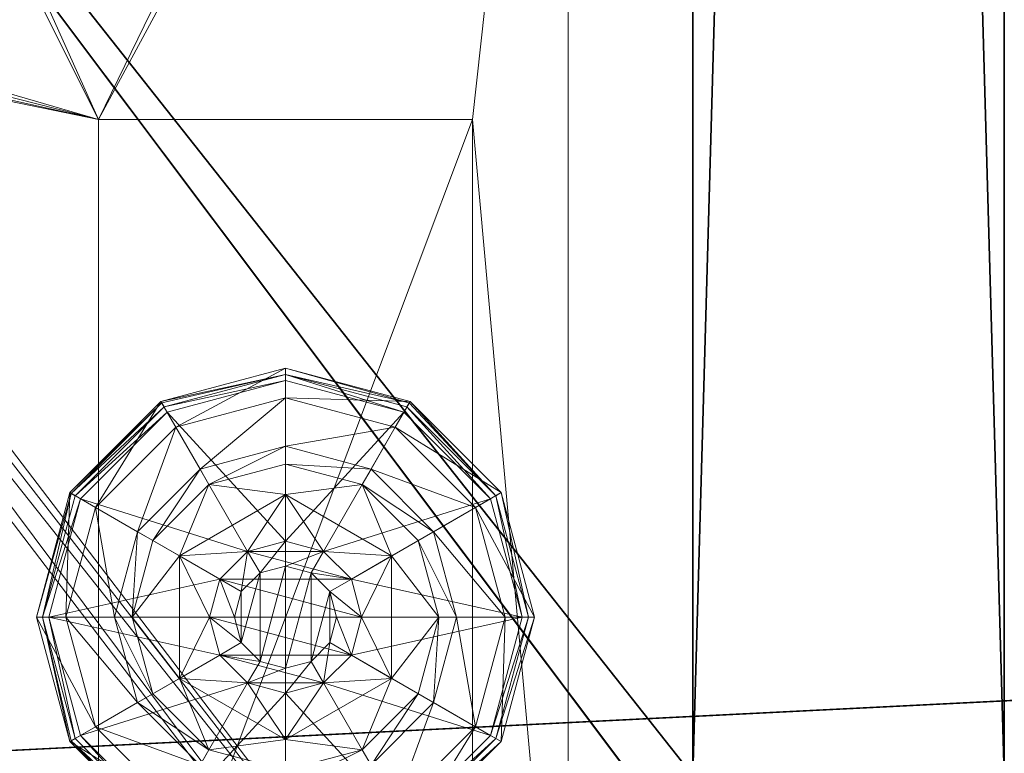
# Model space of a CAD drawing. Extents: x -11 to 133, y 47 to 108.
# Drawn here: x 16 to 18, y 73 to 75 of the extents above; entities that cross this region are included whole.
import ezdxf

# ---------------------------------------------------------------- set-up
doc = ezdxf.new("R2010")
doc.units = 0
doc.header["$LTSCALE"] = 0.3
doc.header["$MEASUREMENT"] = 0
for name, color, linetype in [('A-FURN-ATTRIBUTE-T', 7, 'Continuous'), ('DOS-MODESTIE-V', 3, 'Continuous'), ('EDGE', 1, 'Continuous'), ('FOND-H', 1, 'Continuous'), ('SURFACE-H', 7, 'Continuous'), ('TABLETTE-H', 6, 'Continuous')]:
    doc.layers.add(name, color=color, linetype=linetype)
doc.layers.add('QUINCAILLERIE-BLANC', color=4, linetype='Continuous', lineweight=13)
doc.layers.add('QUINCAILLERIE-CHR', color=4, linetype='Continuous', lineweight=13)
doc.styles.add('LOGIFLEX - Notes', font='ARIALN.TTF', dxfattribs={"height": 0.09375})

# ---------------------------------------------------------------- blocks, each defined once
blk = doc.blocks.new('3-2466WAVC-MSF')
at = {"layer": 'EDGE'}
mesh = blk.add_polyface(dxfattribs=at)
corners = [(40.9843, 0, 29), (40.9843, 0, 28), (40.2686, -0.0866, 29), (39, -0.75, 28), (38.4059, -1.1585, 28), (39, -0.75, 29), (37.7314, -1.4134, 28), (37.7314, -1.4134, 29), (37.0157, -1.5, 28), (37.0157, -1.5, 29), (38.4059, -1.1585, 29), (28.9843, -1.5, 28), (28.9843, -1.5, 29), (39.5941, -0.3415, 28), (39.5941, -0.3415, 29), (40.2686, -0.0866, 28), (28.2686, -1.4134, 29), (27, -0.75, 28), (26.4059, -0.3415, 28), (27, -0.75, 29), (25.7314, -0.0866, 28), (25.7314, -0.0866, 29), (25.0157, 0, 28), (25.0157, 0, 29), (26.4059, -0.3415, 29), (0, 0, 28), (0, 0, 29), (27.5941, -1.1585, 28), (27.5941, -1.1585, 29), (28.2686, -1.4134, 28), (66, 0, 28), (66, 0, 29), (66, -24, 28), (66, -24, 29), (0, -24, 28), (0, -24, 29)]
mesh.append_faces([[corners[k] for k in face] for face in [(3, 5, 13, 13), (17, 19, 27, 27)]], dxfattribs={"vtx0": -1, "vtx1": -1, "vtx2": -1})
mesh.append_faces([[corners[k] for k in face] for face in [(0, 1, 2, 2), (6, 7, 4, 4), (6, 8, 7, 7), (10, 5, 4, 4), (8, 11, 9, 9), (13, 14, 15, 15), (2, 15, 14, 14), (12, 11, 16, 16), (20, 21, 18, 18), (20, 22, 21, 21), (24, 19, 18, 18), (22, 25, 23, 23), (27, 28, 29, 29), (16, 29, 28, 28), (30, 1, 31, 31), (32, 30, 33, 33), (34, 32, 35, 35), (25, 34, 26, 26)]], dxfattribs={"vtx1": -1, "vtx2": -1})
mesh.append_faces([[corners[k] for k in face] for face in [(3, 4, 5, 5), (17, 18, 19, 19)]], dxfattribs={"vtx1": -1, "vtx2": -1, "vtx3": -1})
mesh.append_faces([[corners[k] for k in face] for face in [(8, 9, 7, 7), (7, 10, 4, 4), (11, 12, 9, 9), (5, 14, 13, 13), (1, 15, 2, 2), (22, 23, 21, 21), (21, 24, 18, 18), (25, 26, 23, 23), (19, 28, 27, 27), (11, 29, 16, 16), (1, 0, 31, 31), (30, 31, 33, 33), (32, 33, 35, 35), (34, 35, 26, 26)]], dxfattribs={"vtx2": -1, "vtx3": -1})
at = {"layer": 'SURFACE-H'}
mesh = blk.add_polyface(dxfattribs=at)
corners = [(40.2686, -0.0866, 29), (39.5941, -0.3415, 29), (40.9843, 0, 29), (39, -0.75, 29), (66, 0, 29), (37.7314, -1.4134, 29), (66, -24, 29), (38.4059, -1.1585, 29), (37.0157, -1.5, 29), (27.5941, -1.1585, 29), (27, -0.75, 29), (25.0157, 0, 29), (0, 0, 29), (28.2686, -1.4134, 29), (25.7314, -0.0866, 29), (26.4059, -0.3415, 29), (0, -24, 29), (28.9843, -1.5, 29)]
mesh.append_faces([[corners[k] for k in face] for face in [(4, 5, 6, 6), (5, 4, 7, 7), (2, 7, 4, 4), (9, 12, 13, 13), (13, 16, 17, 17), (6, 17, 16, 16), (15, 11, 10, 10)]], dxfattribs={"vtx0": -1, "vtx1": -1, "vtx2": -1})
mesh.append_faces([[corners[k] for k in face] for face in [(9, 11, 12, 12)]], dxfattribs={"vtx0": -1, "vtx2": -1, "vtx3": -1})
mesh.append_faces([[corners[k] for k in face] for face in [(0, 1, 2, 2), (14, 11, 15, 15)]], dxfattribs={"vtx1": -1, "vtx2": -1})
mesh.append_faces([[corners[k] for k in face] for face in [(1, 3, 2, 2), (3, 7, 2, 2), (5, 8, 6, 6), (9, 10, 11, 11), (12, 16, 13, 13), (8, 17, 6, 6)]], dxfattribs={"vtx1": -1, "vtx2": -1, "vtx3": -1})
mesh = blk.add_polyface(dxfattribs=at)
corners = [(38.4059, -1.1585, 28), (66, 0, 28), (37.7314, -1.4134, 28), (40.9843, 0, 28), (39, -0.75, 28), (40.2686, -0.0866, 28), (39.5941, -0.3415, 28), (28.9843, -1.5, 28), (0, -24, 28), (28.2686, -1.4134, 28), (37.0157, -1.5, 28), (66, -24, 28), (25.7314, -0.0866, 28), (26.4059, -0.3415, 28), (25.0157, 0, 28), (27, -0.75, 28), (27.5941, -1.1585, 28), (0, 0, 28)]
mesh.append_faces([[corners[k] for k in face] for face in [(0, 1, 2, 2), (1, 0, 3, 3), (7, 8, 9, 9), (8, 10, 11, 11), (2, 11, 10, 10), (14, 16, 17, 17), (9, 17, 16, 16), (6, 3, 4, 4)]], dxfattribs={"vtx0": -1, "vtx1": -1, "vtx2": -1})
mesh.append_faces([[corners[k] for k in face] for face in [(5, 3, 6, 6), (12, 13, 14, 14)]], dxfattribs={"vtx1": -1, "vtx2": -1})
mesh.append_faces([[corners[k] for k in face] for face in [(0, 4, 3, 3), (7, 10, 8, 8), (1, 11, 2, 2), (13, 15, 14, 14), (15, 16, 14, 14), (8, 17, 9, 9)]], dxfattribs={"vtx1": -1, "vtx2": -1, "vtx3": -1})
blk = doc.blocks.new('LV2466MSF_THREEDVIEW_E_____CONNECTIVITY_____No_____E_____No_____GROMMET_____NGR_____LAYER_____B3_____MGR_____MGRL_____QI_____No_____WAVC_____Wav')
blk.add_blockref('3-2466WAVC-MSF', (0, 0))
blk = doc.blocks.new('3_LV2466MSF_____XI_____XO_____CONNECTIVITY_____No_____E_____No_____GROMMET_____NGR_____LAYER_____B3_____MGR_____MGRL_____QI_____No_____WAVC_____Wav')
blk.add_blockref('LV2466MSF_THREEDVIEW_E_____CONNECTIVITY_____No_____E_____No_____GROMMET_____NGR_____LAYER_____B3_____MGR_____MGRL_____QI_____No_____WAVC_____Wav', (0, 0))
at = {"layer": 'A-FURN-ATTRIBUTE-T', "style": 'LOGIFLEX - Notes'}
blk.add_attdef('CAPTG', (0, 1), '', height=2.5, dxfattribs=at)
at = {"layer": 'A-FURN-ATTRIBUTE-T', "style": 'LOGIFLEX - Notes', "flags": 1}
for tag in ['CAPPN', 'CAPMG', 'CAPMC', 'CAPQT', 'CAPDH']:
    blk.add_attdef(tag, (0, 0), '', height=0.001, dxfattribs=at)
blk = doc.blocks.new('3-LV1824BBL25')
at = {"layer": 'DOS-MODESTIE-V'}
mesh = blk.add_polyface(dxfattribs=at)
corners = [(1, 0, 5.5), (1, -0.625, 5.5), (1, 0, 24), (1, -0.625, 24), (23, 0, 24), (23, 0, 5.5), (23, -0.625, 24), (23, -0.625, 5.5)]
mesh.append_faces([[corners[k] for k in face] for face in [(0, 1, 2, 2), (2, 4, 0, 0), (3, 6, 2, 2), (1, 7, 3, 3), (0, 5, 1, 1), (7, 5, 6, 6)]], dxfattribs={"vtx1": -1, "vtx2": -1})
mesh.append_faces([[corners[k] for k in face] for face in [(1, 3, 2, 2), (4, 5, 0, 0), (6, 4, 2, 2), (7, 6, 3, 3), (5, 7, 1, 1), (5, 4, 6, 6)]], dxfattribs={"vtx2": -1, "vtx3": -1})
at = {"layer": 'EDGE'}
mesh = blk.add_polyface(dxfattribs=at)
corners = [(0, 0, 24), (24, 0, 24), (0, 0, 25), (24, 0, 25), (0, -18, 24), (0, -18, 25), (24, -18, 24), (24, -18, 25)]
mesh.append_faces([[corners[k] for k in face] for face in [(0, 1, 2, 2), (3, 2, 1, 1), (4, 0, 5, 5), (2, 5, 0, 0), (1, 6, 3, 3), (7, 3, 6, 6), (6, 4, 7, 7), (5, 7, 4, 4)]], dxfattribs={"vtx1": -1, "vtx2": -1})
at = {"layer": 'FOND-H'}
mesh = blk.add_polyface(dxfattribs=at)
corners = [(0, -18, 5.5), (0, -18, 4.5), (24, -18, 5.5), (24, -18, 4.5), (24, 0, 5.5), (0, 0, 5.5), (24, 0, 4.5), (0, 0, 4.5)]
mesh.append_faces([[corners[k] for k in face] for face in [(0, 1, 2, 2), (2, 4, 0, 0), (3, 6, 2, 2), (1, 7, 3, 3), (0, 5, 1, 1), (7, 5, 6, 6)]], dxfattribs={"vtx1": -1, "vtx2": -1})
mesh.append_faces([[corners[k] for k in face] for face in [(1, 3, 2, 2), (4, 5, 0, 0), (6, 4, 2, 2), (7, 6, 3, 3), (5, 7, 1, 1), (5, 4, 6, 6)]], dxfattribs={"vtx2": -1, "vtx3": -1})
at = {"layer": 'QUINCAILLERIE-BLANC'}
mesh = blk.add_polyface(dxfattribs=at)
corners = [(22.5499, -1.3663, 0.5758), (22.6057, -1.3104, 0.5758), (22.559, -1.2295, 0.5758), (22.682, -1.29, 0.5758), (22.436, -1.4425, 0.5758), (22.559, -1.2295, 0.38), (22.682, -1.29, 2.035), (22.6057, -1.3104, 2.035), (22.805, -1.2295, 0.38), (22.682, -1.135, 0.38), (22.5282, -1.1762, 0.38), (22.4157, -1.2888, 0.38), (22.249, -1.1925, 0.12), (22.3005, -1.2222, 0.1453), (22.432, -1.0095, 0.12), (22.682, -1.0019, 0.1453), (22.682, -0.9425, 0.12), (22.4617, -1.061, 0.1453), (22.5104, -1.1453, 0.2427), (22.682, -1.0994, 0.2427), (22.3848, -1.2709, 0.2427), (22.682, -0.9425, 0.025), (22.249, -1.1925, 0.025), (22.432, -1.0095, 0.025), (22.2706, -1.205), (22.2598, -1.1988, 0.0033), (22.4445, -1.0311), (22.1945, -1.4425, 0.0033), (22.2519, -1.1942, 0.0125), (22.682, -0.955, 0.0033), (22.682, -0.9675), (22.4382, -1.0203, 0.0033), (22.682, -1.29), (22.6057, -1.3104), (22.5499, -1.3663), (22.682, -1.29, 0.12), (22.6057, -1.3104, 0.12)]
mesh.append_faces([[corners[k] for k in face] for face in [(8, 9, 5, 5), (30, 33, 26, 26), (34, 26, 33, 33)]], dxfattribs={"vtx0": -1, "vtx1": -1, "vtx2": -1})
mesh.append_faces([[corners[k] for k in face] for face in [(0, 1, 2, 2), (1, 3, 2, 2), (9, 10, 5, 5), (10, 11, 5, 5), (32, 33, 30, 30), (24, 26, 34, 34)]], dxfattribs={"vtx1": -1, "vtx2": -1, "vtx3": -1})
mesh.append_faces([[corners[k] for k in face] for face in [(6, 3, 7, 7), (1, 7, 3, 3), (12, 13, 14, 14), (15, 16, 17, 17), (15, 17, 18, 18), (15, 18, 19, 19), (13, 20, 17, 17), (13, 17, 14, 14), (11, 10, 18, 18), (11, 18, 20, 20), (9, 19, 10, 10), (19, 18, 10, 10), (14, 17, 16, 16), (20, 18, 17, 17), (16, 21, 14, 14), (22, 12, 23, 23), (12, 14, 23, 23), (23, 14, 21, 21), (24, 25, 26, 26), (25, 27, 28, 28), (29, 30, 31, 31), (25, 28, 31, 31), (25, 31, 26, 26), (28, 22, 31, 31), (21, 29, 23, 23), (22, 23, 31, 31), (26, 31, 30, 30), (23, 29, 31, 31), (32, 35, 33, 33), (36, 33, 35, 35)]], dxfattribs={"vtx2": -1})
mesh.append_faces([[corners[k] for k in face] for face in [(4, 2, 5, 5)]], dxfattribs={"vtx2": -1, "vtx3": -1})
mesh = blk.add_polyface(dxfattribs=at)
corners = [(22.559, -1.2295, 0.5758), (22.682, -1.29, 0.5758), (22.805, -1.2295, 0.5758), (22.7582, -1.3104, 0.5758), (22.8141, -1.3663, 0.5758), (22.559, -1.2295, 0.38), (22.805, -1.2295, 0.38), (22.8141, -1.3663, 2.035), (22.8345, -1.4425, 0.5758), (22.7582, -1.3104, 2.035), (22.682, -1.29, 2.035), (22.8345, -1.4425, 2.035), (22.8358, -1.1762, 0.38), (22.682, -1.135, 0.38), (22.682, -0.9425, 0.12), (22.682, -1.0019, 0.1453), (22.932, -1.0095, 0.12), (22.682, -1.0994, 0.2427), (22.9023, -1.061, 0.1453), (22.8536, -1.1453, 0.2427), (22.682, -0.9425, 0.025), (22.932, -1.0095, 0.025), (22.682, -0.9675), (22.682, -0.955, 0.0033), (22.9195, -1.0311), (22.9258, -1.0203, 0.0033), (22.682, -1.29), (22.7582, -1.3104), (22.8141, -1.3663), (22.8141, -1.3663, 0.12), (22.8345, -1.4425, 0.12), (22.682, -1.29, 0.12), (22.7582, -1.3104, 0.12), (22.8141, -1.5187, 0.12), (22.7582, -1.5746, 0.12), (22.7708, -1.3913, 2.085), (22.5932, -1.3913, 2.085), (22.7845, -1.4425, 2.085), (22.682, -1.34, 2.085), (22.6308, -1.3537, 2.085), (22.7332, -1.3537, 2.085), (22.5795, -1.4425, 2.085)]
mesh.append_faces([[corners[k] for k in face] for face in [(0, 1, 2, 2), (26, 22, 27, 27), (27, 24, 28, 28), (29, 34, 32, 32), (35, 36, 37, 37), (40, 39, 35, 35)]], dxfattribs={"vtx0": -1, "vtx1": -1, "vtx2": -1})
mesh.append_faces([[corners[k] for k in face] for face in [(5, 0, 6, 6), (30, 33, 29, 29), (38, 39, 40, 40)]], dxfattribs={"vtx1": -1, "vtx2": -1})
mesh.append_faces([[corners[k] for k in face] for face in [(1, 3, 2, 2), (3, 4, 2, 2), (12, 13, 6, 6), (22, 24, 27, 27), (36, 41, 37, 37)]], dxfattribs={"vtx1": -1, "vtx2": -1, "vtx3": -1})
mesh.append_faces([[corners[k] for k in face] for face in [(4, 7, 8, 8), (7, 4, 9, 9), (1, 10, 3, 3), (10, 9, 3, 3), (3, 9, 4, 4), (7, 11, 8, 8), (14, 15, 16, 16), (15, 17, 18, 18), (13, 12, 19, 19), (13, 19, 17, 17), (20, 14, 21, 21), (22, 23, 24, 24), (23, 20, 25, 25), (29, 28, 30, 30), (28, 29, 27, 27), (31, 26, 32, 32), (26, 27, 32, 32), (32, 27, 29, 29), (7, 35, 11, 11), (35, 7, 40, 40), (10, 38, 9, 9), (38, 40, 9, 9), (9, 40, 7, 7), (35, 37, 11, 11)]], dxfattribs={"vtx2": -1})
mesh.append_faces([[corners[k] for k in face] for face in [(0, 2, 6, 6)]], dxfattribs={"vtx2": -1, "vtx3": -1})
mesh = blk.add_polyface(dxfattribs=at)
corners = [(22.805, -1.2295, 0.38), (22.805, -1.2295, 0.5758), (22.928, -1.4425, 0.38), (22.928, -1.4425, 0.5758), (22.8141, -1.3663, 0.5758), (22.8345, -1.4425, 0.5758), (22.9483, -1.2888, 0.38), (22.8358, -1.1762, 0.38), (22.9895, -1.4425, 0.38), (23.115, -1.1925, 0.12), (23.0635, -1.2222, 0.1453), (23.182, -1.4425, 0.12), (22.9023, -1.061, 0.1453), (22.8536, -1.1453, 0.2427), (22.9792, -1.2709, 0.2427), (23.1226, -1.4425, 0.1453), (22.682, -1.0019, 0.1453), (22.932, -1.0095, 0.12), (23.0251, -1.4425, 0.2427), (22.682, -1.0994, 0.2427), (23.115, -1.1925, 0.025), (23.182, -1.4425, 0.025), (22.682, -0.9425, 0.12), (22.932, -1.0095, 0.025), (23.0934, -1.205), (23.1042, -1.1988, 0.0033), (23.157, -1.4425), (22.9258, -1.0203, 0.0033), (23.1695, -1.4425, 0.0033), (22.682, -0.955, 0.0033), (22.9195, -1.0311), (22.682, -0.9425, 0.025), (22.8141, -1.3663), (22.8345, -1.4425), (22.8345, -1.4425, 0.12)]
mesh.append_faces([[corners[k] for k in face] for face in [(1, 4, 3, 3), (2, 6, 0, 0), (6, 2, 8, 8), (32, 24, 33, 33), (24, 32, 30, 30)]], dxfattribs={"vtx0": -1, "vtx1": -1, "vtx2": -1})
mesh.append_faces([[corners[k] for k in face] for face in [(0, 1, 2, 2)]], dxfattribs={"vtx1": -1, "vtx2": -1})
mesh.append_faces([[corners[k] for k in face] for face in [(4, 5, 3, 3), (6, 7, 0, 0), (24, 26, 33, 33)]], dxfattribs={"vtx1": -1, "vtx2": -1, "vtx3": -1})
mesh.append_faces([[corners[k] for k in face] for face in [(9, 10, 11, 11), (10, 9, 12, 12), (10, 12, 13, 13), (10, 13, 14, 14), (10, 14, 15, 15), (10, 15, 11, 11), (16, 12, 17, 17), (6, 8, 18, 18), (6, 18, 14, 14), (6, 14, 7, 7), (14, 13, 7, 7), (14, 18, 15, 15), (17, 12, 9, 9), (19, 13, 12, 12), (20, 9, 21, 21), (9, 20, 17, 17), (22, 17, 23, 23), (23, 17, 20, 20), (9, 11, 21, 21), (24, 25, 26, 26), (25, 24, 27, 27), (25, 28, 26, 26), (29, 27, 30, 30), (20, 25, 23, 23), (25, 20, 28, 28), (20, 21, 28, 28), (31, 23, 27, 27), (30, 27, 24, 24), (23, 25, 27, 27), (32, 33, 34, 34)]], dxfattribs={"vtx2": -1})
mesh.append_faces([[corners[k] for k in face] for face in [(1, 3, 2, 2)]], dxfattribs={"vtx2": -1, "vtx3": -1})
mesh = blk.add_polyface(dxfattribs=at)
corners = [(22.436, -1.4425, 0.5758), (22.5499, -1.3663, 0.5758), (22.559, -1.2295, 0.5758), (22.5295, -1.4425, 0.5758), (22.436, -1.4425, 0.38), (22.559, -1.2295, 0.38), (22.5499, -1.3663, 2.035), (22.6057, -1.3104, 0.5758), (22.5295, -1.4425, 2.035), (22.5499, -1.5187, 2.035), (22.6057, -1.3104, 2.035), (22.4157, -1.2888, 0.38), (22.3745, -1.4425, 0.38), (22.3005, -1.2222, 0.1453), (22.249, -1.1925, 0.12), (22.2414, -1.4425, 0.1453), (22.3389, -1.4425, 0.2427), (22.3848, -1.2709, 0.2427), (22.182, -1.4425, 0.12), (22.249, -1.1925, 0.025), (22.182, -1.4425, 0.025), (22.2598, -1.1988, 0.0033), (22.2706, -1.205), (22.1945, -1.4425, 0.0033), (22.2519, -1.1942, 0.0125), (22.207, -1.4425), (22.5295, -1.4425), (22.5499, -1.3663), (22.5499, -1.3663, 0.12), (22.6057, -1.3104, 0.12), (22.5499, -1.5187), (22.5295, -1.4425, 0.12), (22.6057, -1.3104), (22.682, -1.29, 0.12), (22.6057, -1.5746, 0.12), (22.5499, -1.5187, 0.12), (22.5932, -1.3913, 2.085), (22.7708, -1.3913, 2.085), (22.6308, -1.3537, 2.085), (22.682, -1.34, 2.085), (22.682, -1.29, 2.035), (22.5795, -1.4425, 2.085), (22.5932, -1.4937, 2.085)]
mesh.append_faces([[corners[k] for k in face] for face in [(0, 1, 2, 2), (1, 0, 3, 3), (5, 11, 4, 4), (26, 22, 27, 27), (33, 34, 29, 29), (36, 37, 38, 38)]], dxfattribs={"vtx0": -1, "vtx1": -1, "vtx2": -1})
mesh.append_faces([[corners[k] for k in face] for face in [(4, 0, 5, 5)]], dxfattribs={"vtx1": -1, "vtx2": -1})
mesh.append_faces([[corners[k] for k in face] for face in [(11, 12, 4, 4), (25, 22, 26, 26), (28, 29, 35, 35)]], dxfattribs={"vtx1": -1, "vtx2": -1, "vtx3": -1})
mesh.append_faces([[corners[k] for k in face] for face in [(1, 6, 7, 7), (6, 1, 8, 8), (9, 8, 3, 3), (3, 8, 1, 1), (6, 10, 7, 7), (13, 14, 15, 15), (13, 15, 16, 16), (13, 16, 17, 17), (11, 17, 12, 12), (17, 16, 12, 12), (18, 15, 14, 14), (14, 19, 18, 18), (20, 18, 19, 19), (21, 22, 23, 23), (19, 24, 20, 20), (25, 23, 22, 22), (20, 24, 23, 23), (28, 27, 29, 29), (27, 28, 26, 26), (30, 26, 31, 31), (31, 26, 28, 28), (27, 32, 29, 29), (39, 40, 38, 38), (6, 36, 10, 10), (36, 6, 41, 41), (42, 41, 8, 8), (8, 41, 6, 6), (36, 38, 10, 10), (10, 38, 40, 40)]], dxfattribs={"vtx2": -1})
mesh = blk.add_polyface(dxfattribs=at)
corners = [(22.805, -1.6555, 0.5758), (22.559, -1.6555, 0.5758), (22.559, -1.6555, 0.38), (22.682, -1.595, 0.5758), (22.6057, -1.5746, 0.5758), (22.5499, -1.5187, 0.5758), (22.5499, -1.5187, 2.035), (22.5295, -1.4425, 0.5758), (22.6057, -1.5746, 2.035), (22.682, -1.595, 2.035), (22.4157, -1.5963, 0.38), (22.5282, -1.7088, 0.38), (22.682, -1.75, 0.38), (22.682, -1.9425, 0.12), (22.682, -1.8831, 0.1453), (22.432, -1.8755, 0.12), (22.682, -1.7856, 0.2427), (22.4617, -1.824, 0.1453), (22.5104, -1.7397, 0.2427), (22.682, -1.9425, 0.025), (22.432, -1.8755, 0.025), (22.682, -1.9175), (22.682, -1.93, 0.0033), (22.4445, -1.8539), (22.4382, -1.8647, 0.0033), (22.4337, -1.8726, 0.0125), (22.682, -1.595), (22.6057, -1.5746), (22.5499, -1.5187), (22.5499, -1.5187, 0.12), (22.5295, -1.4425, 0.12), (22.682, -1.595, 0.12), (22.6057, -1.5746, 0.12), (22.682, -1.29, 0.12), (22.5499, -1.3663, 0.12), (22.6057, -1.3104, 0.12), (22.6308, -1.5313, 2.085), (22.7332, -1.5313, 2.085), (22.5932, -1.4937, 2.085), (22.7708, -1.4937, 2.085), (22.5795, -1.4425, 2.085), (22.5295, -1.4425, 2.035), (22.682, -1.545, 2.085)]
mesh.append_faces([[corners[k] for k in face] for face in [(0, 3, 1, 1), (26, 21, 27, 27), (27, 23, 28, 28), (32, 33, 31, 31), (29, 35, 32, 32), (36, 37, 38, 38), (38, 39, 40, 40)]], dxfattribs={"vtx0": -1, "vtx1": -1, "vtx2": -1})
mesh.append_faces([[corners[k] for k in face] for face in [(30, 34, 29, 29)]], dxfattribs={"vtx1": -1, "vtx2": -1})
mesh.append_faces([[corners[k] for k in face] for face in [(3, 4, 1, 1), (4, 5, 1, 1), (10, 11, 2, 2), (11, 12, 2, 2), (21, 23, 27, 27), (37, 39, 38, 38)]], dxfattribs={"vtx1": -1, "vtx2": -1, "vtx3": -1})
mesh.append_faces([[corners[k] for k in face] for face in [(5, 6, 7, 7), (6, 5, 8, 8), (3, 9, 4, 4), (9, 8, 4, 4), (4, 8, 5, 5), (13, 14, 15, 15), (14, 16, 17, 17), (14, 17, 15, 15), (12, 11, 18, 18), (12, 18, 16, 16), (16, 18, 17, 17), (19, 13, 20, 20), (21, 22, 23, 23), (22, 24, 23, 23), (22, 19, 25, 25), (29, 28, 30, 30), (28, 29, 27, 27), (31, 26, 32, 32), (26, 27, 32, 32), (32, 27, 29, 29), (6, 38, 41, 41), (38, 6, 36, 36), (9, 42, 8, 8), (42, 36, 8, 8), (8, 36, 6, 6)]], dxfattribs={"vtx2": -1})
mesh.append_faces([[corners[k] for k in face] for face in [(0, 1, 2, 2)]], dxfattribs={"vtx2": -1, "vtx3": -1})
mesh = blk.add_polyface(dxfattribs=at)
corners = [(22.805, -1.6555, 0.38), (22.805, -1.6555, 0.5758), (22.559, -1.6555, 0.38), (22.8141, -1.5187, 0.5758), (22.7582, -1.5746, 0.5758), (22.682, -1.595, 0.5758), (22.682, -1.595, 2.035), (22.7582, -1.5746, 2.035), (22.8141, -1.5187, 2.035), (22.8345, -1.4425, 2.035), (22.682, -1.75, 0.38), (22.8358, -1.7088, 0.38), (22.682, -1.8831, 0.1453), (22.682, -1.9425, 0.12), (22.9023, -1.824, 0.1453), (22.8536, -1.7397, 0.2427), (22.682, -1.7856, 0.2427), (22.932, -1.8755, 0.12), (22.682, -1.9425, 0.025), (22.932, -1.8755, 0.025), (22.682, -1.93, 0.0033), (22.682, -1.9175), (22.9258, -1.8647, 0.0033), (22.9195, -1.8539), (22.682, -1.595), (22.7582, -1.5746), (22.8141, -1.5187), (22.682, -1.595, 0.12), (22.8141, -1.5187, 0.12), (22.7582, -1.5746, 0.12), (22.8141, -1.3663, 0.12), (22.682, -1.29, 0.12), (22.7582, -1.3104, 0.12), (22.6308, -1.5313, 2.085), (22.682, -1.545, 2.085), (22.7332, -1.5313, 2.085), (22.7845, -1.4425, 2.085), (22.5795, -1.4425, 2.085), (22.7708, -1.4937, 2.085)]
mesh.append_faces([[corners[k] for k in face] for face in [(2, 10, 0, 0), (21, 25, 23, 23), (26, 23, 25, 25), (27, 32, 29, 29), (36, 37, 38, 38)]], dxfattribs={"vtx0": -1, "vtx1": -1, "vtx2": -1})
mesh.append_faces([[corners[k] for k in face] for face in [(0, 1, 2, 2)]], dxfattribs={"vtx1": -1, "vtx2": -1})
mesh.append_faces([[corners[k] for k in face] for face in [(3, 4, 1, 1), (4, 5, 1, 1), (10, 11, 0, 0), (24, 25, 21, 21), (28, 29, 30, 30), (31, 32, 27, 27)]], dxfattribs={"vtx1": -1, "vtx2": -1, "vtx3": -1})
mesh.append_faces([[corners[k] for k in face] for face in [(6, 5, 7, 7), (3, 8, 4, 4), (8, 3, 9, 9), (8, 7, 4, 4), (4, 7, 5, 5), (12, 13, 14, 14), (12, 14, 15, 15), (12, 15, 16, 16), (10, 16, 11, 11), (16, 15, 11, 11), (17, 14, 13, 13), (13, 18, 17, 17), (19, 17, 18, 18), (20, 21, 22, 22), (18, 20, 19, 19), (23, 22, 21, 21), (24, 27, 25, 25), (28, 26, 29, 29), (26, 25, 29, 29), (29, 25, 27, 27), (34, 6, 35, 35), (8, 38, 7, 7), (38, 8, 36, 36), (38, 35, 7, 7), (7, 35, 6, 6), (9, 36, 8, 8)]], dxfattribs={"vtx2": -1})
mesh.append_faces([[corners[k] for k in face] for face in [(33, 34, 35, 35)]], dxfattribs={"vtx2": -1, "vtx3": -1})
mesh = blk.add_polyface(dxfattribs=at)
corners = [(22.559, -1.6555, 0.5758), (22.5499, -1.5187, 0.5758), (22.436, -1.4425, 0.5758), (22.5295, -1.4425, 0.5758), (22.559, -1.6555, 0.38), (22.436, -1.4425, 0.38), (22.4157, -1.5963, 0.38), (22.3745, -1.4425, 0.38), (22.249, -1.6925, 0.12), (22.3005, -1.6628, 0.1453), (22.182, -1.4425, 0.12), (22.4617, -1.824, 0.1453), (22.5104, -1.7397, 0.2427), (22.3848, -1.6141, 0.2427), (22.2414, -1.4425, 0.1453), (22.3389, -1.4425, 0.2427), (22.5282, -1.7088, 0.38), (22.432, -1.8755, 0.12), (22.249, -1.6925, 0.025), (22.182, -1.4425, 0.025), (22.682, -1.9425, 0.12), (22.432, -1.8755, 0.025), (22.2706, -1.68), (22.2598, -1.6862, 0.0033), (22.207, -1.4425), (22.4382, -1.8647, 0.0033), (22.4337, -1.8726, 0.0125), (22.2519, -1.6908, 0.0125), (22.1945, -1.4425, 0.0033), (22.682, -1.93, 0.0033), (22.682, -1.9425, 0.025), (22.4445, -1.8539), (22.5499, -1.5187), (22.5295, -1.4425)]
mesh.append_faces([[corners[k] for k in face] for face in [(0, 1, 2, 2), (5, 6, 4, 4), (32, 22, 33, 33), (22, 32, 31, 31)]], dxfattribs={"vtx0": -1, "vtx1": -1, "vtx2": -1})
mesh.append_faces([[corners[k] for k in face] for face in [(4, 0, 5, 5)]], dxfattribs={"vtx1": -1, "vtx2": -1})
mesh.append_faces([[corners[k] for k in face] for face in [(1, 3, 2, 2), (7, 6, 5, 5), (22, 24, 33, 33)]], dxfattribs={"vtx1": -1, "vtx2": -1, "vtx3": -1})
mesh.append_faces([[corners[k] for k in face] for face in [(8, 9, 10, 10), (9, 8, 11, 11), (9, 11, 12, 12), (9, 12, 13, 13), (9, 13, 14, 14), (9, 14, 10, 10), (6, 7, 15, 15), (6, 15, 13, 13), (6, 13, 16, 16), (13, 12, 16, 16), (17, 11, 8, 8), (13, 15, 14, 14), (18, 8, 19, 19), (8, 18, 17, 17), (20, 17, 21, 21), (21, 17, 18, 18), (8, 10, 19, 19), (22, 23, 24, 24), (23, 22, 25, 25), (23, 25, 26, 26), (23, 26, 27, 27), (23, 27, 28, 28), (23, 28, 24, 24), (29, 26, 25, 25), (18, 27, 21, 21), (27, 18, 28, 28), (18, 19, 28, 28), (30, 21, 26, 26), (31, 25, 22, 22), (21, 27, 26, 26)]], dxfattribs={"vtx2": -1})
mesh.append_faces([[corners[k] for k in face] for face in [(0, 2, 5, 5)]], dxfattribs={"vtx2": -1, "vtx3": -1})
mesh = blk.add_polyface(dxfattribs=at)
corners = [(22.928, -1.4425, 0.38), (22.928, -1.4425, 0.5758), (22.805, -1.6555, 0.38), (22.805, -1.6555, 0.5758), (22.8141, -1.5187, 0.5758), (22.8345, -1.4425, 0.5758), (22.8345, -1.4425, 2.035), (22.9483, -1.5963, 0.38), (22.9895, -1.4425, 0.38), (22.8358, -1.7088, 0.38), (23.115, -1.6925, 0.12), (23.0635, -1.6628, 0.1453), (22.932, -1.8755, 0.12), (23.1226, -1.4425, 0.1453), (23.0251, -1.4425, 0.2427), (22.9792, -1.6141, 0.2427), (22.9023, -1.824, 0.1453), (22.8536, -1.7397, 0.2427), (23.182, -1.4425, 0.12), (23.115, -1.6925, 0.025), (22.932, -1.8755, 0.025), (23.182, -1.4425, 0.025), (23.0934, -1.68), (23.1042, -1.6862, 0.0033), (22.9195, -1.8539), (22.682, -1.93, 0.0033), (22.9258, -1.8647, 0.0033), (22.9303, -1.8726, 0.0125), (23.1695, -1.4425, 0.0033), (23.157, -1.4425), (22.8345, -1.4425), (22.8141, -1.5187), (22.8141, -1.5187, 0.12), (22.8345, -1.4425, 0.12)]
mesh.append_faces([[corners[k] for k in face] for face in [(1, 4, 3, 3), (2, 7, 0, 0), (30, 22, 31, 31)]], dxfattribs={"vtx0": -1, "vtx1": -1, "vtx2": -1})
mesh.append_faces([[corners[k] for k in face] for face in [(30, 29, 22, 22)]], dxfattribs={"vtx0": -1, "vtx2": -1, "vtx3": -1})
mesh.append_faces([[corners[k] for k in face] for face in [(0, 1, 2, 2)]], dxfattribs={"vtx1": -1, "vtx2": -1})
mesh.append_faces([[corners[k] for k in face] for face in [(5, 4, 1, 1), (7, 8, 0, 0), (9, 7, 2, 2), (22, 24, 31, 31)]], dxfattribs={"vtx1": -1, "vtx2": -1, "vtx3": -1})
mesh.append_faces([[corners[k] for k in face] for face in [(5, 6, 4, 4), (10, 11, 12, 12), (11, 10, 13, 13), (11, 13, 14, 14), (11, 14, 15, 15), (11, 15, 16, 16), (11, 16, 12, 12), (7, 9, 17, 17), (7, 17, 15, 15), (7, 15, 8, 8), (18, 13, 10, 10), (15, 14, 8, 8), (15, 17, 16, 16), (19, 10, 20, 20), (10, 19, 18, 18), (10, 12, 20, 20), (21, 18, 19, 19), (22, 23, 24, 24), (25, 26, 27, 27), (23, 22, 28, 28), (23, 26, 24, 24), (19, 23, 21, 21), (23, 19, 27, 27), (23, 27, 26, 26), (29, 28, 22, 22), (28, 21, 23, 23), (19, 20, 27, 27), (20, 25, 27, 27), (31, 32, 30, 30), (33, 30, 32, 32)]], dxfattribs={"vtx2": -1})
mesh.append_faces([[corners[k] for k in face] for face in [(1, 3, 2, 2)]], dxfattribs={"vtx2": -1, "vtx3": -1})
at = {"layer": 'QUINCAILLERIE-CHR'}
mesh = blk.add_polyface(dxfattribs=at)
corners = [(23.8438, -0.8834, 4.3125), (23.8125, -0.875, 4.3125), (23.8125, -0.875, 4.5), (23.8438, -0.8834, 4.5), (23.8666, -0.9062, 4.5), (23.875, -0.9375, 4.3125), (23.8666, -0.9062, 4.3125), (23.875, -0.9375, 4.5), (23.875, -4.8125, 4.5), (23.875, -4.8125, 4.3125), (23.8666, -4.8438, 4.3125), (23.8666, -4.8438, 4.5), (23.8438, -4.8666, 4.5), (23.8125, -4.875, 4.3125), (23.8438, -4.8666, 4.3125), (23.8125, -4.875, 4.5), (21.5525, -4.875, 4.5), (21.5525, -4.875, 4.3125), (21.5212, -4.8666, 4.3125), (21.5212, -4.8666, 4.5), (21.4984, -4.8438, 4.5), (21.49, -4.8125, 4.3125), (21.4984, -4.8438, 4.3125), (21.49, -4.8125, 4.5), (21.49, -2.7545, 4.5), (21.49, -2.7545, 4.3125), (21.4816, -2.7232, 4.3125), (21.4816, -2.7232, 4.5), (21.4587, -2.7004, 4.5), (21.4275, -2.692, 4.3125), (21.4587, -2.7004, 4.3125), (21.4275, -2.692, 4.5), (19.9375, -2.692, 4.5), (19.9375, -2.692, 4.3125), (19.9062, -2.6836, 4.3125), (19.9062, -2.6836, 4.5), (19.8834, -2.6607, 4.5), (19.875, -2.6295, 4.3125), (19.8834, -2.6607, 4.3125), (19.875, -2.6295, 4.5), (19.875, -0.9375, 4.5), (19.875, -0.9375, 4.3125), (19.8834, -0.9062, 4.3125), (19.8834, -0.9062, 4.5), (19.9062, -0.8834, 4.5), (19.9375, -0.875, 4.3125), (19.9062, -0.8834, 4.3125), (19.9375, -0.875, 4.5), (21.6825, -1.0675, 0.5), (21.6825, -1.0675, 4.3125), (23.6825, -1.0675, 4.3125), (23.6825, -1.0675, 0.5), (23.6825, -1.8175, 0.5), (23.6825, -1.8175, 4.3125), (21.6825, -1.8175, 4.3125), (21.6825, -1.8175, 0.5)]
mesh.append_faces([[corners[k] for k in face] for face in [(28, 2, 31, 31), (13, 9, 14, 14)]], dxfattribs={"vtx0": -1, "vtx1": -1, "vtx2": -1})
mesh.append_faces([[corners[k] for k in face] for face in [(15, 8, 24, 24), (27, 7, 2, 2), (40, 31, 47, 47), (5, 50, 1, 1), (41, 45, 54, 54), (33, 37, 54, 54), (13, 25, 9, 9), (9, 25, 53, 53)]], dxfattribs={"vtx0": -1, "vtx1": -1, "vtx2": -1, "vtx3": -1})
mesh.append_faces([[corners[k] for k in face] for face in [(52, 50, 53, 53)]], dxfattribs={"vtx0": -1, "vtx2": -1})
mesh.append_faces([[corners[k] for k in face] for face in [(31, 2, 47, 47), (24, 8, 7, 7), (23, 19, 16, 16), (39, 32, 31, 31), (24, 16, 15, 15), (47, 43, 40, 40), (25, 54, 53, 53), (45, 49, 54, 54), (49, 45, 1, 1), (5, 53, 50, 50), (1, 50, 49, 49), (54, 37, 41, 41), (17, 21, 25, 25), (1, 6, 5, 5), (54, 25, 26, 26)]], dxfattribs={"vtx0": -1, "vtx2": -1, "vtx3": -1})
mesh.append_faces([[corners[k] for k in face] for face in [(7, 8, 5, 5), (15, 16, 13, 13), (23, 24, 21, 21), (31, 32, 29, 29), (39, 40, 37, 37), (47, 2, 45, 45), (20, 19, 23, 23), (36, 35, 39, 39), (51, 48, 50, 50), (55, 52, 54, 54), (55, 48, 52, 52), (54, 49, 55, 55)]], dxfattribs={"vtx1": -1, "vtx2": -1})
mesh.append_faces([[corners[k] for k in face] for face in [(7, 4, 2, 2), (15, 12, 8, 8), (24, 23, 16, 16), (27, 24, 7, 7), (28, 27, 2, 2), (35, 32, 39, 39), (40, 39, 31, 31), (51, 50, 52, 52), (49, 48, 55, 55), (41, 42, 45, 45), (33, 34, 37, 37), (29, 33, 54, 54), (30, 29, 54, 54), (26, 30, 54, 54), (17, 18, 21, 21), (13, 17, 25, 25), (5, 9, 53, 53)]], dxfattribs={"vtx1": -1, "vtx2": -1, "vtx3": -1})
mesh.append_faces([[corners[k] for k in face] for face in [(0, 1, 2, 2), (0, 2, 3, 3), (4, 5, 6, 6), (7, 5, 4, 4), (3, 4, 6, 6), (3, 6, 0, 0), (10, 9, 8, 8), (10, 8, 11, 11), (12, 13, 14, 14), (15, 13, 12, 12), (11, 12, 14, 14), (11, 14, 10, 10), (18, 17, 16, 16), (18, 16, 19, 19), (20, 21, 22, 22), (23, 21, 20, 20), (19, 20, 22, 22), (19, 22, 18, 18), (26, 25, 24, 24), (26, 24, 27, 27), (28, 29, 30, 30), (31, 29, 28, 28), (27, 28, 30, 30), (27, 30, 26, 26), (34, 33, 32, 32), (34, 32, 35, 35), (36, 37, 38, 38), (39, 37, 36, 36), (35, 36, 38, 38), (35, 38, 34, 34), (42, 41, 40, 40), (42, 40, 43, 43), (44, 45, 46, 46), (47, 45, 44, 44), (43, 44, 46, 46), (43, 46, 42, 42)]], dxfattribs={"vtx2": -1})
mesh.append_faces([[corners[k] for k in face] for face in [(8, 9, 5, 5), (16, 17, 13, 13), (24, 25, 21, 21), (32, 33, 29, 29), (40, 41, 37, 37), (2, 1, 45, 45), (4, 3, 2, 2), (12, 11, 8, 8), (47, 44, 43, 43), (48, 49, 50, 50), (52, 53, 54, 54), (48, 51, 52, 52), (1, 0, 6, 6), (42, 46, 45, 45), (34, 38, 37, 37), (18, 22, 21, 21), (9, 10, 14, 14)]], dxfattribs={"vtx2": -1, "vtx3": -1})
at = {"layer": 'SURFACE-H'}
mesh = blk.add_polyface(dxfattribs=at)
corners = [(24, 0, 25), (24, -18, 25), (0, 0, 25), (0, -18, 25)]
mesh.append_faces([[corners[k] for k in face] for face in [(0, 1, 2, 2), (3, 2, 1, 1)]], dxfattribs={"vtx1": -1, "vtx2": -1})
mesh = blk.add_polyface(dxfattribs=at)
corners = [(24, 0, 24), (24, -18, 24), (0, 0, 24), (0, -18, 24)]
mesh.append_faces([[corners[k] for k in face] for face in [(0, 1, 2, 2), (3, 2, 1, 1)]], dxfattribs={"vtx1": -1, "vtx2": -1})
at = {"layer": 'TABLETTE-H'}
mesh = blk.add_polyface(dxfattribs=at)
corners = [(23, -18, 17), (23, -18, 18), (1, -18, 18), (1, -18, 17), (1, -0.625, 18), (23, -0.625, 18), (1, -0.625, 17), (23, -0.625, 17)]
mesh.append_faces([[corners[k] for k in face] for face in [(3, 0, 2, 2), (5, 4, 1, 1), (4, 6, 2, 2), (6, 7, 3, 3), (7, 5, 0, 0), (4, 5, 6, 6)]], dxfattribs={"vtx1": -1, "vtx2": -1})
mesh.append_faces([[corners[k] for k in face] for face in [(0, 1, 2, 2), (4, 2, 1, 1), (6, 3, 2, 2), (7, 0, 3, 3), (5, 1, 0, 0), (5, 7, 6, 6)]], dxfattribs={"vtx2": -1, "vtx3": -1})
blk = doc.blocks.new('LV1824BBL25_THREEDVIEW_E_____CUSHION_____None_____EM_____No')
blk.add_blockref('3-LV1824BBL25', (0, 0))
blk = doc.blocks.new('3_LV1824BBL25_____XI_____XO_____CUSHION_____None_____EM_____No')
blk.add_blockref('LV1824BBL25_THREEDVIEW_E_____CUSHION_____None_____EM_____No', (0, 0))
at = {"layer": 'A-FURN-ATTRIBUTE-T', "style": 'LOGIFLEX - Notes'}
blk.add_attdef('CAPTG', (0, 1), '', height=2.5, dxfattribs=at)
at = {"layer": 'A-FURN-ATTRIBUTE-T', "style": 'LOGIFLEX - Notes', "flags": 1}
for tag in ['CAPPN', 'CAPMG', 'CAPMC', 'CAPQT', 'CAPDH']:
    blk.add_attdef(tag, (0, 0), '', height=0.001, dxfattribs=at)

msp = doc.modelspace()

# ---------------------------------------------------------------- block references
for name, p, rotation in [('3_LV2466MSF_____XI_____XO_____CONNECTIVITY_____No_____E_____No_____GROMMET_____NGR_____LAYER_____B3_____MGR_____MGRL_____QI_____No_____WAVC_____Wav', (66, 72.5), 180), ('3_LV1824BBL25_____XI_____XO_____CUSHION_____None_____EM_____No', (18, 96.25), 270)]:
    msp.add_blockref(name, p, dxfattribs=dict(rotation=rotation))

doc.saveas('drawing.dxf')
